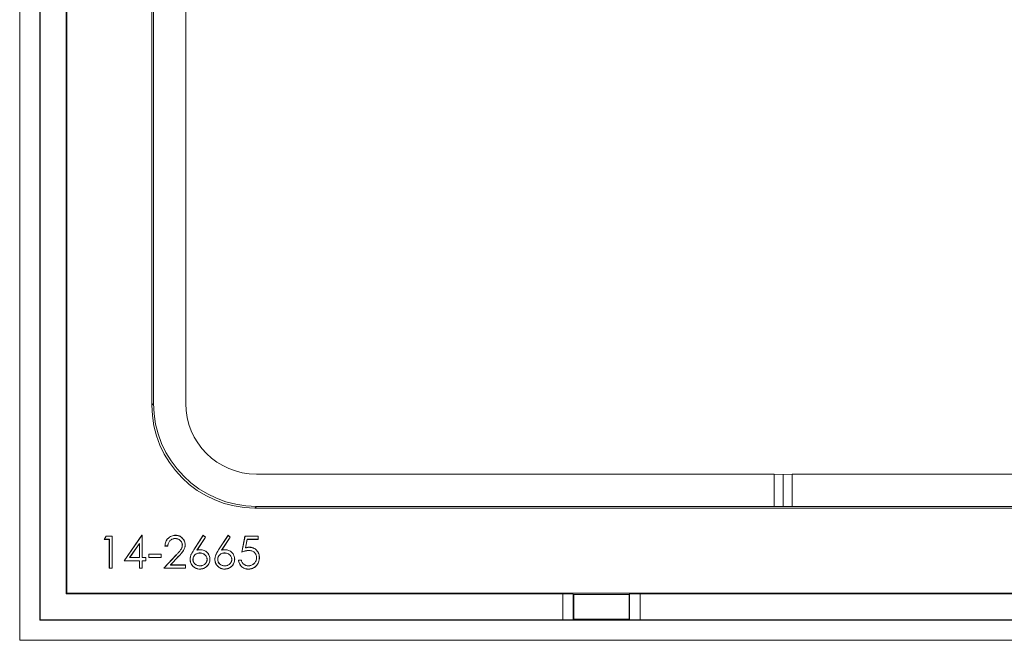
# Model space of a CAD drawing. Units: inches. Extents: x 0 to 139, y 0 to 94.
# Drawn here: x 59 to 63, y 42 to 44 of the extents above; entities that cross this region are included whole.
import ezdxf

# ---------------------------------------------------------------- set-up
doc = ezdxf.new("R2010")
doc.units = ezdxf.units.IN
doc.header["$MEASUREMENT"] = 0
doc.layers.add('A-UNBRKT-DETAIL', color=3, linetype='Continuous')

msp = doc.modelspace()

# ---------------------------------------------------------------- linework, layer by layer
at = {"layer": 'A-UNBRKT-DETAIL', "linetype": 'Continuous', "lineweight": 0}
for p, q in [((59.6197, 50.8544), (59.6197, 41.9477)), ((59.6228, 50.8513), (59.6228, 41.9508)), ((59.9531, 50.121), (59.9531, 42.6811)), ((59.9597, 46.3664), (59.9597, 42.6876)), ((60.0847, 46.3664), (60.0847, 42.6876)), ((59.4397, 44.226), (59.4397, 41.7677)), ((59.5179, 44.226), (59.5179, 41.8459)), ((59.5197, 44.226), (59.5197, 41.8477)), ((59.9531, 42.6811), (59.9597, 42.6876)), ((60.3596, 42.4127), (62.3714, 42.4127)), ((62.3714, 42.2877), (62.3714, 42.4127)), ((62.3714, 42.4127), (62.406, 42.4116)), ((62.406, 42.4116), (62.4406, 42.4127)), ((62.406, 42.2866), (62.406, 42.4116)), ((62.4406, 42.2877), (62.4406, 42.4127)), ((62.4406, 42.4127), (64.4524, 42.4127)), ((60.3596, 42.2877), (60.3531, 42.2811)), ((60.3531, 42.2811), (64.4589, 42.2811)), ((60.3596, 42.2877), (62.3714, 42.2877)), ((62.406, 42.2866), (62.3714, 42.2877)), ((62.4406, 42.2877), (62.406, 42.2866)), ((62.4406, 42.2877), (64.4524, 42.2877)), ((59.7685, 42.1595), (59.7758, 42.1723)), ((59.7689, 42.1597), (59.7685, 42.1595)), ((59.7877, 42.1595), (59.7685, 42.1595)), ((59.7689, 42.1597), (59.776, 42.172)), ((59.788, 42.1597), (59.7689, 42.1597)), ((59.776, 42.172), (59.7758, 42.1723)), ((59.7758, 42.1723), (59.7989, 42.1723)), ((59.776, 42.172), (59.7987, 42.172)), ((59.788, 42.1597), (59.7877, 42.1595)), ((59.7877, 42.0473), (59.7877, 42.1595)), ((59.788, 42.0475), (59.788, 42.1597)), ((59.7987, 42.172), (59.7989, 42.1723)), ((59.7987, 42.172), (59.7987, 42.0475)), ((59.7989, 42.1723), (59.7989, 42.0473)), ((59.8454, 42.0761), (59.9136, 42.1755)), ((59.8459, 42.0764), (59.9138, 42.1752)), ((59.9138, 42.1752), (59.9136, 42.1755)), ((59.9136, 42.1755), (59.9159, 42.1755)), ((59.9138, 42.1752), (59.9156, 42.1752)), ((59.9156, 42.1752), (59.9159, 42.1755)), ((59.9156, 42.1752), (59.9156, 42.0887)), ((59.9159, 42.1755), (59.9159, 42.0889)), ((60.0442, 42.1629), (60.0442, 42.1627)), ((60.0448, 42.1752), (60.0448, 42.1755)), ((60.1158, 42.1184), (60.1531, 42.1755)), ((60.116, 42.1183), (60.1531, 42.1751)), ((60.1614, 42.1686), (60.1281, 42.1178)), ((60.1617, 42.1687), (60.1287, 42.1182)), ((60.1531, 42.1751), (60.1531, 42.1755)), ((60.1531, 42.1755), (60.1617, 42.1687)), ((60.1531, 42.1751), (60.1614, 42.1686)), ((60.1614, 42.1686), (60.1617, 42.1687)), ((60.2119, 42.1184), (60.2492, 42.1755)), ((60.2121, 42.1183), (60.2493, 42.1751)), ((60.2575, 42.1686), (60.2243, 42.1178)), ((60.2579, 42.1687), (60.2248, 42.1182)), ((60.2493, 42.1751), (60.2492, 42.1755)), ((60.2492, 42.1755), (60.2579, 42.1687)), ((60.2493, 42.1751), (60.2575, 42.1686)), ((60.2575, 42.1686), (60.2579, 42.1687)), ((60.3021, 42.1098), (60.3149, 42.1723)), ((60.3025, 42.1102), (60.3152, 42.172)), ((60.3152, 42.172), (60.3149, 42.1723)), ((60.3149, 42.1723), (60.3662, 42.1723)), ((60.3152, 42.172), (60.366, 42.172)), ((60.3235, 42.1597), (60.3166, 42.1262)), ((60.3237, 42.1595), (60.317, 42.1266)), ((60.3235, 42.1597), (60.3237, 42.1595)), ((60.366, 42.1597), (60.3235, 42.1597)), ((60.3662, 42.1595), (60.3237, 42.1595)), ((60.366, 42.172), (60.3662, 42.1723)), ((60.366, 42.172), (60.366, 42.1597)), ((60.366, 42.1597), (60.3662, 42.1595)), ((60.3662, 42.1723), (60.3662, 42.1595)), ((59.9049, 42.1441), (59.8669, 42.0887)), ((59.9047, 42.1432), (59.8674, 42.0889)), ((59.9049, 42.1441), (59.9047, 42.1432)), ((59.9047, 42.0889), (59.9047, 42.1432)), ((59.9049, 42.0887), (59.9049, 42.1441)), ((60.0153, 42.1338), (60.004, 42.1338)), ((60.015, 42.1341), (60.0043, 42.1341)), ((60.0716, 42.1373), (60.0714, 42.1373)), ((60.0826, 42.1383), (60.0823, 42.1383)), ((60.116, 42.1183), (60.1158, 42.1184)), ((60.2121, 42.1183), (60.2119, 42.1184)), ((60.3317, 42.1288), (60.3317, 42.129)), ((59.8669, 42.0887), (59.8674, 42.0889)), ((59.8669, 42.0887), (59.9049, 42.0887)), ((59.8674, 42.0889), (59.9047, 42.0889)), ((59.9049, 42.0887), (59.9047, 42.0889)), ((59.9156, 42.0887), (59.9159, 42.0889)), ((59.9156, 42.0887), (59.9301, 42.0887)), ((59.9159, 42.0889), (59.9303, 42.0889)), ((59.9301, 42.0887), (59.9303, 42.0889)), ((59.9301, 42.0887), (59.9301, 42.0764)), ((59.9303, 42.0889), (59.9303, 42.0761)), ((59.9418, 42.1015), (59.9415, 42.1018)), ((59.9415, 42.0889), (59.9415, 42.1018)), ((59.9415, 42.1018), (59.9896, 42.1018)), ((59.9418, 42.0892), (59.9415, 42.0889)), ((59.9896, 42.0889), (59.9415, 42.0889)), ((59.9418, 42.0892), (59.9418, 42.1015)), ((59.9418, 42.1015), (59.9894, 42.1015)), ((59.9894, 42.0892), (59.9418, 42.0892)), ((59.9894, 42.1015), (59.9896, 42.1018)), ((59.9894, 42.1015), (59.9894, 42.0892)), ((59.9894, 42.0892), (59.9896, 42.0889)), ((59.9896, 42.1018), (59.9896, 42.0889)), ((59.9992, 42.0473), (60.0477, 42.099)), ((59.9998, 42.0475), (60.0479, 42.0988)), ((60.0571, 42.0937), (60.0254, 42.0598)), ((60.0573, 42.0935), (60.026, 42.0601)), ((60.0479, 42.0988), (60.0477, 42.099)), ((60.0571, 42.0937), (60.0573, 42.0935)), ((60.1018, 42.0821), (60.1021, 42.0821)), ((60.1128, 42.0817), (60.113, 42.0817)), ((60.1393, 42.1068), (60.1393, 42.1066)), ((60.1675, 42.0817), (60.1678, 42.0817)), ((60.1785, 42.0824), (60.1787, 42.0824)), ((60.198, 42.0821), (60.1982, 42.0821)), ((60.2089, 42.0817), (60.2092, 42.0817)), ((60.2354, 42.1068), (60.2354, 42.1066)), ((60.2637, 42.0817), (60.2639, 42.0817)), ((60.2746, 42.0824), (60.2749, 42.0824)), ((60.2893, 42.0793), (60.3005, 42.0793)), ((60.3297, 42.1162), (60.3297, 42.1165)), ((60.3598, 42.0886), (60.3601, 42.0886)), ((60.3708, 42.0881), (60.371, 42.0881)), ((59.788, 42.0475), (59.7877, 42.0473)), ((59.7989, 42.0473), (59.7877, 42.0473)), ((59.7987, 42.0475), (59.788, 42.0475)), ((59.7987, 42.0475), (59.7989, 42.0473)), ((59.8459, 42.0764), (59.8454, 42.0761)), ((59.9047, 42.0761), (59.8454, 42.0761)), ((59.9049, 42.0764), (59.8459, 42.0764)), ((59.9049, 42.0764), (59.9047, 42.0761)), ((59.9047, 42.0473), (59.9047, 42.0761)), ((59.9049, 42.0475), (59.9047, 42.0473)), ((59.9159, 42.0473), (59.9047, 42.0473)), ((59.9049, 42.0475), (59.9049, 42.0764)), ((59.9156, 42.0475), (59.9049, 42.0475)), ((59.9301, 42.0764), (59.9156, 42.0764)), ((59.9156, 42.0764), (59.9156, 42.0475)), ((59.9156, 42.0764), (59.9159, 42.0761)), ((59.9156, 42.0475), (59.9159, 42.0473)), ((59.9159, 42.0761), (59.9159, 42.0473)), ((59.9303, 42.0761), (59.9159, 42.0761)), ((59.9301, 42.0764), (59.9303, 42.0761)), ((59.9998, 42.0475), (59.9992, 42.0473)), ((60.0842, 42.0473), (59.9992, 42.0473)), ((60.0839, 42.0475), (59.9998, 42.0475)), ((60.0254, 42.0598), (60.026, 42.0601)), ((60.0254, 42.0598), (60.0839, 42.0598)), ((60.026, 42.0601), (60.0842, 42.0601)), ((60.0839, 42.0598), (60.0842, 42.0601)), ((60.0839, 42.0598), (60.0839, 42.0475)), ((60.0839, 42.0475), (60.0842, 42.0473)), ((60.0842, 42.0601), (60.0842, 42.0473)), ((60.1397, 42.0441), (60.1397, 42.0443)), ((60.1403, 42.0566), (60.1403, 42.0569)), ((60.2358, 42.0441), (60.2358, 42.0443)), ((60.2364, 42.0566), (60.2364, 42.0569)), ((60.2896, 42.0791), (60.3003, 42.0791)), ((60.3274, 42.0443), (60.3274, 42.0441)), ((60.3281, 42.0566), (60.3281, 42.0569)), ((59.6197, 41.9477), (59.6228, 41.9508)), ((59.6197, 41.9477), (61.5497, 41.9477)), ((59.6228, 41.9508), (65.1892, 41.9508)), ((61.5497, 41.9477), (61.5902, 41.9472)), ((61.5497, 41.8477), (61.5497, 41.9477)), ((61.5922, 41.9452), (61.5902, 41.9472)), ((61.5902, 41.9472), (61.5902, 41.8482)), ((61.8073, 41.9452), (61.5922, 41.9452)), ((61.5922, 41.9452), (61.5922, 41.8501)), ((61.8073, 41.9452), (61.8093, 41.9472)), ((61.8073, 41.8501), (61.8073, 41.9452)), ((61.8093, 41.9472), (61.8497, 41.9477)), ((61.8093, 41.8482), (61.8093, 41.9472)), ((61.8497, 41.9477), (64.3747, 41.9477)), ((61.8497, 41.9477), (61.8497, 41.8477)), ((61.5922, 41.8501), (61.5902, 41.8482)), ((61.5922, 41.8501), (61.8073, 41.8501)), ((61.8073, 41.8501), (61.8093, 41.8482)), ((59.5197, 41.8477), (59.5179, 41.8459)), ((59.5179, 41.8459), (65.1923, 41.8459)), ((59.5197, 41.8477), (61.5497, 41.8477)), ((61.5902, 41.8482), (61.5497, 41.8477)), ((61.8497, 41.8477), (61.8093, 41.8482)), ((61.8497, 41.8477), (64.3747, 41.8477)), ((59.4397, 41.7677), (65.1923, 41.7677))]:
    msp.add_line(p, q, dxfattribs=at)
at = {"layer": 'A-UNBRKT-DETAIL', "linetype": 'Continuous', "lineweight": 0, "flags": 128}
for points in [[(60.0043, 42.1341), (60.0042, 42.134), (60.004, 42.1338)], [(60.015, 42.1341), (60.0151, 42.134), (60.0153, 42.1338)], [(60.1281, 42.1178), (60.1284, 42.118), (60.1287, 42.1182)], [(60.1416, 42.1191), (60.1416, 42.1193), (60.1416, 42.1194)], [(60.2243, 42.1178), (60.2245, 42.118), (60.2248, 42.1182)], [(60.2378, 42.1191), (60.2378, 42.1193), (60.2378, 42.1194)], [(60.3166, 42.1262), (60.3168, 42.1264), (60.317, 42.1266)], [(60.2896, 42.0791), (60.2895, 42.0792), (60.2893, 42.0793)], [(60.3003, 42.0791), (60.3004, 42.0792), (60.3005, 42.0793)], [(60.3025, 42.1102), (60.3023, 42.11), (60.3021, 42.1098)]]:
    msp.add_lwpolyline(points, dxfattribs=at)
at = {"layer": 'A-UNBRKT-DETAIL', "linetype": 'Continuous', "lineweight": 0}
for centre, major_axis in [((60.3532, 42.6812), (-0.2829, -0.2829)), ((60.3597, 42.6878), (-0.2829, -0.2829)), ((60.3597, 42.6877), (-0.1945, -0.1945))]:
    msp.add_ellipse(centre, major_axis=major_axis, ratio=0.999695, start_param=5.497939, end_param=7.068431, dxfattribs=at)
for points, knots in [([(60.004, 42.1338), (60.0042, 42.1365), (60.0044, 42.1392), (60.0054, 42.1446), (60.0061, 42.1472), (60.008, 42.1522), (60.0092, 42.1547), (60.0121, 42.1592), (60.0138, 42.1614), (60.0194, 42.1672), (60.024, 42.1704), (60.0315, 42.1735), (60.0341, 42.1743), (60.0381, 42.175), (60.0394, 42.1752), (60.0421, 42.1754), (60.0435, 42.1755), (60.0448, 42.1755)], [0, 0, 0, 0, 0.125, 0.125, 0.25, 0.25, 0.375, 0.375, 0.5, 0.5, 0.75, 0.75, 0.875, 0.875, 0.9375, 0.9375, 1, 1, 1, 1]), ([(60.0043, 42.1341), (60.0045, 42.1367), (60.0047, 42.1393), (60.0056, 42.1445), (60.0063, 42.1471), (60.0083, 42.1521), (60.0095, 42.1545), (60.0123, 42.1591), (60.014, 42.1612), (60.0196, 42.167), (60.0241, 42.1702), (60.0315, 42.1733), (60.0341, 42.174), (60.0381, 42.1748), (60.0394, 42.175), (60.0421, 42.1752), (60.0435, 42.1752), (60.0448, 42.1752)], [0.0042323, 0.0042323, 0.0042323, 0.0042323, 0.125, 0.125, 0.25, 0.25, 0.375, 0.375, 0.5, 0.5, 0.75, 0.75, 0.875, 0.875, 0.9375, 0.9375, 0.9999083, 0.9999083, 0.9999083, 0.9999083]), ([(60.0442, 42.1629), (60.0442, 42.1629), (60.0442, 42.1629), (60.0442, 42.1629), (60.0423, 42.1629), (60.0404, 42.1628), (60.0366, 42.1621), (60.0348, 42.1616), (60.0294, 42.1596), (60.0262, 42.1574), (60.0208, 42.1519), (60.0188, 42.1486), (60.0167, 42.1432), (60.0162, 42.1414), (60.0154, 42.1377), (60.0152, 42.1359), (60.015, 42.1341)], [-0.0001516, -0.0001516, -0.0001516, -0.0001516, 0, 0, 0, 0.125, 0.125, 0.25, 0.25, 0.5, 0.5, 0.75, 0.75, 0.875, 0.875, 0.9947698, 0.9947698, 0.9947698, 0.9947698]), ([(60.0442, 42.1627), (60.0423, 42.1626), (60.0404, 42.1625), (60.0367, 42.1619), (60.0349, 42.1614), (60.0295, 42.1593), (60.0263, 42.1572), (60.021, 42.1518), (60.019, 42.1485), (60.0169, 42.1431), (60.0164, 42.1413), (60.0157, 42.1376), (60.0154, 42.1357), (60.0153, 42.1338)], [0, 0, 0, 0, 0.125, 0.125, 0.25, 0.25, 0.5, 0.5, 0.75, 0.75, 0.875, 0.875, 1, 1, 1, 1]), ([(60.0716, 42.1373), (60.0716, 42.1373), (60.0716, 42.1373), (60.0716, 42.1373), (60.0716, 42.1382), (60.0716, 42.1391), (60.0714, 42.1408), (60.0713, 42.1417), (60.0707, 42.1442), (60.0702, 42.1459), (60.068, 42.1506), (60.0658, 42.1534), (60.0607, 42.1581), (60.0577, 42.16), (60.0528, 42.1618), (60.0511, 42.1622), (60.0477, 42.1628), (60.046, 42.1629), (60.0442, 42.1629), (60.0442, 42.1629), (60.0442, 42.1629), (60.0442, 42.1629)], [-0.000206, -0.000206, -0.000206, -0.000206, 0, 0, 0, 0.0625, 0.0625, 0.125, 0.125, 0.25, 0.25, 0.5, 0.5, 0.75, 0.75, 0.875, 0.875, 1, 1, 1, 1.000167, 1.000167, 1.000167, 1.000167]), ([(60.0714, 42.1373), (60.0713, 42.1382), (60.0713, 42.139), (60.0711, 42.1408), (60.071, 42.1416), (60.0705, 42.1441), (60.07, 42.1458), (60.0678, 42.1505), (60.0656, 42.1532), (60.0605, 42.1579), (60.0576, 42.1597), (60.0527, 42.1615), (60.0511, 42.162), (60.0477, 42.1625), (60.046, 42.1626), (60.0442, 42.1627)], [0, 0, 0, 0, 0.0625, 0.0625, 0.125, 0.125, 0.25, 0.25, 0.5, 0.5, 0.75, 0.75, 0.875, 0.875, 1, 1, 1, 1]), ([(60.0448, 42.1755), (60.0473, 42.1754), (60.0497, 42.1753), (60.0546, 42.1745), (60.057, 42.1739), (60.0616, 42.1722), (60.0638, 42.171), (60.068, 42.1683), (60.0699, 42.1667), (60.075, 42.1614), (60.0779, 42.1573), (60.0808, 42.1505), (60.0814, 42.1481), (60.0824, 42.1433), (60.0825, 42.1408), (60.0826, 42.1383)], [0, 0, 0, 0, 0.125, 0.125, 0.25, 0.25, 0.375, 0.375, 0.5, 0.5, 0.75, 0.75, 0.875, 0.875, 1, 1, 1, 1]), ([(60.0448, 42.1752), (60.0473, 42.1752), (60.0497, 42.175), (60.0546, 42.1742), (60.0569, 42.1736), (60.0615, 42.1719), (60.0637, 42.1708), (60.0678, 42.1681), (60.0697, 42.1665), (60.0748, 42.1613), (60.0777, 42.1572), (60.0805, 42.1504), (60.0812, 42.148), (60.0821, 42.1432), (60.0822, 42.1408), (60.0823, 42.1383)], [0.0001005, 0.0001005, 0.0001005, 0.0001005, 0.125, 0.125, 0.25, 0.25, 0.375, 0.375, 0.5, 0.5, 0.75, 0.75, 0.875, 0.875, 0.9998566, 0.9998566, 0.9998566, 0.9998566]), ([(60.0477, 42.099), (60.0504, 42.1018), (60.053, 42.1046), (60.0582, 42.1103), (60.0607, 42.1132), (60.0655, 42.1193), (60.0676, 42.1225), (60.0698, 42.1278), (60.0704, 42.1297), (60.0712, 42.1335), (60.0713, 42.1354), (60.0714, 42.1373)], [0, 0, 0, 0, 0.25, 0.25, 0.5, 0.5, 0.75, 0.75, 0.875, 0.875, 1, 1, 1, 1]), ([(60.0479, 42.0988), (60.0506, 42.1016), (60.0532, 42.1044), (60.0584, 42.1101), (60.0609, 42.1131), (60.0657, 42.1191), (60.0678, 42.1224), (60.0701, 42.1278), (60.0707, 42.1296), (60.0714, 42.1334), (60.0715, 42.1354), (60.0716, 42.1373), (60.0716, 42.1373), (60.0716, 42.1373), (60.0716, 42.1373)], [0.000031, 0.000031, 0.000031, 0.000031, 0.25, 0.25, 0.5, 0.5, 0.75, 0.75, 0.875, 0.875, 1, 1, 1, 1.000185, 1.000185, 1.000185, 1.000185]), ([(60.0823, 42.1383), (60.0822, 42.1361), (60.0821, 42.1339), (60.0814, 42.1296), (60.0809, 42.1275), (60.0795, 42.1233), (60.0786, 42.1213), (60.0765, 42.1175), (60.0753, 42.1156), (60.0716, 42.1102), (60.0688, 42.1068), (60.0631, 42.1001), (60.0601, 42.0969), (60.0571, 42.0937)], [0.00016, 0.00016, 0.00016, 0.00016, 0.125, 0.125, 0.25, 0.25, 0.375, 0.375, 0.5, 0.5, 0.75, 0.75, 1, 1, 1, 1]), ([(60.0826, 42.1383), (60.0825, 42.1361), (60.0824, 42.1339), (60.0817, 42.1296), (60.0811, 42.1274), (60.0797, 42.1232), (60.0789, 42.1212), (60.0768, 42.1173), (60.0756, 42.1155), (60.0718, 42.11), (60.069, 42.1066), (60.0633, 42.0999), (60.0603, 42.0967), (60.0573, 42.0935)], [0, 0, 0, 0, 0.125, 0.125, 0.25, 0.25, 0.375, 0.375, 0.5, 0.5, 0.75, 0.75, 1, 1, 1, 1]), ([(60.1018, 42.0821), (60.1019, 42.0838), (60.1019, 42.0854), (60.1023, 42.0887), (60.1026, 42.0903), (60.1034, 42.0935), (60.1038, 42.0951), (60.1048, 42.0982), (60.1055, 42.0998), (60.1067, 42.1028), (60.1075, 42.1043), (60.109, 42.1072), (60.1097, 42.1086), (60.1122, 42.1129), (60.114, 42.1157), (60.1158, 42.1184)], [0, 0, 0, 0, 0.125, 0.125, 0.25, 0.25, 0.375, 0.375, 0.5, 0.5, 0.625, 0.625, 0.75, 0.75, 1, 1, 1, 1]), ([(60.1021, 42.0821), (60.1021, 42.0838), (60.1022, 42.0854), (60.1026, 42.0887), (60.1029, 42.0903), (60.1036, 42.0935), (60.1041, 42.095), (60.1051, 42.0981), (60.1057, 42.0997), (60.107, 42.1027), (60.1077, 42.1041), (60.1092, 42.1071), (60.11, 42.1085), (60.1124, 42.1128), (60.1142, 42.1155), (60.116, 42.1183)], [0.0002392, 0.0002392, 0.0002392, 0.0002392, 0.125, 0.125, 0.25, 0.25, 0.375, 0.375, 0.5, 0.5, 0.625, 0.625, 0.75, 0.75, 1, 1, 1, 1]), ([(60.1281, 42.1178), (60.1283, 42.1179), (60.1285, 42.1179), (60.1287, 42.1179), (60.1309, 42.1183), (60.133, 42.1186), (60.1373, 42.119), (60.1395, 42.1191), (60.1416, 42.1191)], [-0.045385, -0.045385, -0.045385, -0.045385, 0, 0, 0, 0.5, 0.5, 0.999469, 0.999469, 0.999469, 0.999469]), ([(60.1287, 42.1182), (60.1308, 42.1185), (60.133, 42.1189), (60.1373, 42.1193), (60.1395, 42.1193), (60.1416, 42.1194)], [0, 0, 0, 0, 0.5, 0.5, 1, 1, 1, 1]), ([(60.1416, 42.1194), (60.1441, 42.1193), (60.1465, 42.1192), (60.1513, 42.1183), (60.1537, 42.1177), (60.1582, 42.1158), (60.1603, 42.1147), (60.1644, 42.112), (60.1662, 42.1104), (60.1714, 42.1052), (60.1743, 42.1012), (60.177, 42.0944), (60.1777, 42.092), (60.1785, 42.0872), (60.1787, 42.0848), (60.1787, 42.0824)], [0, 0, 0, 0, 0.125, 0.125, 0.25, 0.25, 0.375, 0.375, 0.5, 0.5, 0.75, 0.75, 0.875, 0.875, 1, 1, 1, 1]), ([(60.1416, 42.1191), (60.1441, 42.1191), (60.1465, 42.1189), (60.1512, 42.1181), (60.1536, 42.1174), (60.158, 42.1156), (60.1602, 42.1145), (60.1642, 42.1118), (60.1661, 42.1102), (60.1712, 42.1051), (60.174, 42.101), (60.1767, 42.0943), (60.1774, 42.092), (60.1783, 42.0872), (60.1784, 42.0848), (60.1785, 42.0824)], [0.0001183, 0.0001183, 0.0001183, 0.0001183, 0.125, 0.125, 0.25, 0.25, 0.375, 0.375, 0.5, 0.5, 0.75, 0.75, 0.875, 0.875, 0.9998737, 0.9998737, 0.9998737, 0.9998737]), ([(60.198, 42.0821), (60.198, 42.0838), (60.1981, 42.0854), (60.1985, 42.0887), (60.1988, 42.0903), (60.1995, 42.0935), (60.2, 42.0951), (60.201, 42.0982), (60.2016, 42.0998), (60.2029, 42.1028), (60.2036, 42.1043), (60.2051, 42.1072), (60.2059, 42.1086), (60.2084, 42.1129), (60.2101, 42.1157), (60.2119, 42.1184)], [0, 0, 0, 0, 0.125, 0.125, 0.25, 0.25, 0.375, 0.375, 0.5, 0.5, 0.625, 0.625, 0.75, 0.75, 1, 1, 1, 1]), ([(60.1982, 42.0821), (60.1983, 42.0838), (60.1983, 42.0854), (60.1987, 42.0887), (60.199, 42.0903), (60.1998, 42.0935), (60.2002, 42.095), (60.2012, 42.0981), (60.2019, 42.0997), (60.2031, 42.1027), (60.2039, 42.1041), (60.2053, 42.1071), (60.2061, 42.1085), (60.2086, 42.1128), (60.2104, 42.1155), (60.2121, 42.1183)], [0.0002392, 0.0002392, 0.0002392, 0.0002392, 0.125, 0.125, 0.25, 0.25, 0.375, 0.375, 0.5, 0.5, 0.625, 0.625, 0.75, 0.75, 1, 1, 1, 1]), ([(60.2243, 42.1178), (60.2245, 42.1179), (60.2247, 42.1179), (60.2249, 42.1179), (60.227, 42.1183), (60.2292, 42.1186), (60.2335, 42.119), (60.2356, 42.1191), (60.2378, 42.1191)], [-0.045385, -0.045385, -0.045385, -0.045385, 0, 0, 0, 0.5, 0.5, 0.999469, 0.999469, 0.999469, 0.999469]), ([(60.2248, 42.1182), (60.227, 42.1185), (60.2291, 42.1189), (60.2335, 42.1193), (60.2356, 42.1193), (60.2378, 42.1194)], [0, 0, 0, 0, 0.5, 0.5, 1, 1, 1, 1]), ([(60.2378, 42.1194), (60.2402, 42.1193), (60.2427, 42.1192), (60.2475, 42.1183), (60.2498, 42.1177), (60.2543, 42.1158), (60.2565, 42.1147), (60.2605, 42.112), (60.2624, 42.1104), (60.2676, 42.1052), (60.2704, 42.1012), (60.2731, 42.0944), (60.2738, 42.092), (60.2747, 42.0872), (60.2748, 42.0848), (60.2749, 42.0824)], [0, 0, 0, 0, 0.125, 0.125, 0.25, 0.25, 0.375, 0.375, 0.5, 0.5, 0.75, 0.75, 0.875, 0.875, 1, 1, 1, 1]), ([(60.2378, 42.1191), (60.2402, 42.1191), (60.2426, 42.1189), (60.2474, 42.1181), (60.2497, 42.1174), (60.2542, 42.1156), (60.2564, 42.1145), (60.2604, 42.1118), (60.2622, 42.1102), (60.2674, 42.1051), (60.2702, 42.101), (60.2729, 42.0943), (60.2736, 42.092), (60.2744, 42.0872), (60.2745, 42.0848), (60.2746, 42.0824)], [0.0001183, 0.0001183, 0.0001183, 0.0001183, 0.125, 0.125, 0.25, 0.25, 0.375, 0.375, 0.5, 0.5, 0.75, 0.75, 0.875, 0.875, 0.9998737, 0.9998737, 0.9998737, 0.9998737]), ([(60.3166, 42.1262), (60.3168, 42.1263), (60.3169, 42.1263), (60.317, 42.1263), (60.3194, 42.127), (60.3218, 42.1276), (60.3255, 42.1283), (60.3267, 42.1285), (60.3292, 42.1287), (60.3304, 42.1287), (60.3317, 42.1288)], [-0.028546, -0.028546, -0.028546, -0.028546, 0, 0, 0, 0.5, 0.5, 0.75, 0.75, 0.999569, 0.999569, 0.999569, 0.999569]), ([(60.317, 42.1266), (60.3194, 42.1272), (60.3218, 42.1279), (60.3255, 42.1285), (60.3267, 42.1287), (60.3292, 42.1289), (60.3304, 42.129), (60.3317, 42.129)], [0, 0, 0, 0, 0.5, 0.5, 0.75, 0.75, 1, 1, 1, 1]), ([(60.3317, 42.129), (60.333, 42.129), (60.3343, 42.129), (60.337, 42.1288), (60.3383, 42.1286), (60.3422, 42.1279), (60.3448, 42.1272), (60.3522, 42.1242), (60.3566, 42.1211), (60.362, 42.1153), (60.3637, 42.1132), (60.3665, 42.1087), (60.3676, 42.1062), (60.3694, 42.1013), (60.37, 42.0987), (60.3708, 42.0934), (60.371, 42.0908), (60.371, 42.0881)], [0, 0, 0, 0, 0.0625, 0.0625, 0.125, 0.125, 0.25, 0.25, 0.5, 0.5, 0.625, 0.625, 0.75, 0.75, 0.875, 0.875, 1, 1, 1, 1]), ([(60.3317, 42.1288), (60.333, 42.1287), (60.3343, 42.1287), (60.337, 42.1285), (60.3383, 42.1283), (60.3422, 42.1276), (60.3447, 42.1269), (60.352, 42.124), (60.3564, 42.1208), (60.3618, 42.1151), (60.3635, 42.113), (60.3662, 42.1085), (60.3674, 42.1061), (60.3692, 42.1012), (60.3698, 42.0986), (60.3706, 42.0934), (60.3707, 42.0908), (60.3708, 42.0881)], [0.0001016, 0.0001016, 0.0001016, 0.0001016, 0.0625, 0.0625, 0.125, 0.125, 0.25, 0.25, 0.5, 0.5, 0.625, 0.625, 0.75, 0.75, 0.875, 0.875, 0.999908, 0.999908, 0.999908, 0.999908]), ([(60.1397, 42.0441), (60.1372, 42.0442), (60.1347, 42.0443), (60.1298, 42.0452), (60.1274, 42.0459), (60.1204, 42.0487), (60.1162, 42.0515), (60.1092, 42.0586), (60.1065, 42.0629), (60.1037, 42.0699), (60.103, 42.0723), (60.102, 42.0772), (60.1019, 42.0796), (60.1018, 42.0821)], [0, 0, 0, 0, 0.125, 0.125, 0.25, 0.25, 0.5, 0.5, 0.75, 0.75, 0.875, 0.875, 1, 1, 1, 1]), ([(60.1397, 42.0443), (60.1372, 42.0444), (60.1347, 42.0445), (60.1298, 42.0455), (60.1275, 42.0462), (60.1206, 42.049), (60.1163, 42.0517), (60.1094, 42.0588), (60.1067, 42.063), (60.1039, 42.0699), (60.1032, 42.0723), (60.1023, 42.0772), (60.1022, 42.0797), (60.1021, 42.0821)], [0.0001492, 0.0001492, 0.0001492, 0.0001492, 0.125, 0.125, 0.25, 0.25, 0.5, 0.5, 0.75, 0.75, 0.875, 0.875, 0.999842, 0.999842, 0.999842, 0.999842]), ([(60.1393, 42.1068), (60.1393, 42.1068), (60.1393, 42.1068), (60.1393, 42.1068), (60.1376, 42.1068), (60.1359, 42.1067), (60.1325, 42.1062), (60.1309, 42.1058), (60.126, 42.1042), (60.1231, 42.1023), (60.1181, 42.0976), (60.1161, 42.0948), (60.114, 42.0901), (60.1135, 42.0884), (60.1129, 42.0851), (60.1128, 42.0834), (60.1128, 42.0817), (60.1128, 42.0817), (60.1128, 42.0817), (60.1128, 42.0817)], [-0.000189, -0.000189, -0.000189, -0.000189, 0, 0, 0, 0.125, 0.125, 0.25, 0.25, 0.5, 0.5, 0.75, 0.75, 0.875, 0.875, 1, 1, 1, 1.00019, 1.00019, 1.00019, 1.00019]), ([(60.1128, 42.0817), (60.1128, 42.0817), (60.1128, 42.0817), (60.1128, 42.0817), (60.1128, 42.0808), (60.1128, 42.08), (60.113, 42.0782), (60.1131, 42.0774), (60.1137, 42.0749), (60.1142, 42.0732), (60.1164, 42.0685), (60.1187, 42.0658), (60.1226, 42.0624), (60.124, 42.0614), (60.1269, 42.0596), (60.1285, 42.0589), (60.1317, 42.0577), (60.1334, 42.0573), (60.1368, 42.0568), (60.1385, 42.0567), (60.1403, 42.0566), (60.1403, 42.0566), (60.1403, 42.0566), (60.1403, 42.0566)], [-0.000188, -0.000188, -0.000188, -0.000188, 0, 0, 0, 0.0625, 0.0625, 0.125, 0.125, 0.25, 0.25, 0.5, 0.5, 0.625, 0.625, 0.75, 0.75, 0.875, 0.875, 1, 1, 1, 1.00019, 1.00019, 1.00019, 1.00019]), ([(60.1393, 42.1066), (60.1376, 42.1065), (60.1359, 42.1065), (60.1326, 42.106), (60.1309, 42.1055), (60.1261, 42.1039), (60.1232, 42.1021), (60.1183, 42.0974), (60.1163, 42.0947), (60.1143, 42.09), (60.1138, 42.0884), (60.1132, 42.0851), (60.1131, 42.0834), (60.113, 42.0817)], [0, 0, 0, 0, 0.125, 0.125, 0.25, 0.25, 0.5, 0.5, 0.75, 0.75, 0.875, 0.875, 1, 1, 1, 1]), ([(60.113, 42.0817), (60.113, 42.0808), (60.1131, 42.08), (60.1132, 42.0783), (60.1134, 42.0774), (60.1139, 42.0749), (60.1145, 42.0733), (60.1167, 42.0687), (60.1189, 42.066), (60.1227, 42.0626), (60.1241, 42.0616), (60.127, 42.0599), (60.1286, 42.0591), (60.1318, 42.058), (60.1335, 42.0576), (60.1368, 42.057), (60.1386, 42.0569), (60.1403, 42.0569)], [0, 0, 0, 0, 0.0625, 0.0625, 0.125, 0.125, 0.25, 0.25, 0.5, 0.5, 0.625, 0.625, 0.75, 0.75, 0.875, 0.875, 1, 1, 1, 1]), ([(60.1678, 42.0817), (60.1678, 42.0817), (60.1678, 42.0817), (60.1678, 42.0817), (60.1677, 42.0826), (60.1677, 42.0834), (60.1675, 42.0852), (60.1674, 42.0861), (60.1668, 42.0887), (60.1662, 42.0903), (60.1638, 42.0951), (60.1615, 42.0978), (60.1561, 42.1023), (60.153, 42.1041), (60.148, 42.1058), (60.1463, 42.1062), (60.1428, 42.1067), (60.141, 42.1068), (60.1393, 42.1068), (60.1393, 42.1068), (60.1393, 42.1068), (60.1393, 42.1068)], [-0.000155, -0.000155, -0.000155, -0.000155, 0, 0, 0, 0.0625, 0.0625, 0.125, 0.125, 0.25, 0.25, 0.5, 0.5, 0.75, 0.75, 0.875, 0.875, 1, 1, 1, 1.000183, 1.000183, 1.000183, 1.000183]), ([(60.1675, 42.0817), (60.1675, 42.0826), (60.1675, 42.0834), (60.1673, 42.0852), (60.1671, 42.086), (60.1666, 42.0886), (60.166, 42.0902), (60.1636, 42.0949), (60.1613, 42.0976), (60.1559, 42.1021), (60.1529, 42.1039), (60.1479, 42.1055), (60.1462, 42.1059), (60.1428, 42.1065), (60.141, 42.1065), (60.1393, 42.1066)], [0, 0, 0, 0, 0.0625, 0.0625, 0.125, 0.125, 0.25, 0.25, 0.5, 0.5, 0.75, 0.75, 0.875, 0.875, 1, 1, 1, 1]), ([(60.1785, 42.0824), (60.1784, 42.0798), (60.1783, 42.0773), (60.1773, 42.0723), (60.1766, 42.0699), (60.1738, 42.0629), (60.1709, 42.0586), (60.1636, 42.0517), (60.1592, 42.049), (60.1521, 42.0462), (60.1497, 42.0455), (60.1447, 42.0446), (60.1422, 42.0444), (60.1397, 42.0443)], [0.0001207, 0.0001207, 0.0001207, 0.0001207, 0.125, 0.125, 0.25, 0.25, 0.5, 0.5, 0.75, 0.75, 0.875, 0.875, 0.9998537, 0.9998537, 0.9998537, 0.9998537]), ([(60.1787, 42.0824), (60.1786, 42.0798), (60.1785, 42.0773), (60.1776, 42.0723), (60.1769, 42.0698), (60.174, 42.0628), (60.1711, 42.0585), (60.1637, 42.0514), (60.1593, 42.0487), (60.1522, 42.0459), (60.1497, 42.0452), (60.1447, 42.0443), (60.1422, 42.0442), (60.1397, 42.0441)], [0, 0, 0, 0, 0.125, 0.125, 0.25, 0.25, 0.5, 0.5, 0.75, 0.75, 0.875, 0.875, 1, 1, 1, 1]), ([(60.1403, 42.0566), (60.1403, 42.0566), (60.1403, 42.0566), (60.1403, 42.0566), (60.142, 42.0567), (60.1437, 42.0568), (60.1471, 42.0573), (60.1488, 42.0577), (60.152, 42.0589), (60.1536, 42.0596), (60.1566, 42.0614), (60.1579, 42.0624), (60.1618, 42.0658), (60.1641, 42.0686), (60.1663, 42.0732), (60.1669, 42.0749), (60.1674, 42.0774), (60.1676, 42.0782), (60.1677, 42.08), (60.1677, 42.0808), (60.1678, 42.0817), (60.1678, 42.0817), (60.1678, 42.0817), (60.1678, 42.0817)], [-0.00019, -0.00019, -0.00019, -0.00019, 0, 0, 0, 0.125, 0.125, 0.25, 0.25, 0.375, 0.375, 0.5, 0.5, 0.75, 0.75, 0.875, 0.875, 0.9375, 0.9375, 1, 1, 1, 1.000158, 1.000158, 1.000158, 1.000158]), ([(60.1403, 42.0569), (60.142, 42.0569), (60.1437, 42.057), (60.147, 42.0576), (60.1487, 42.058), (60.1519, 42.0591), (60.1535, 42.0599), (60.1564, 42.0616), (60.1578, 42.0626), (60.1616, 42.066), (60.1638, 42.0687), (60.1661, 42.0733), (60.1666, 42.0749), (60.1672, 42.0774), (60.1673, 42.0783), (60.1675, 42.08), (60.1675, 42.0808), (60.1675, 42.0817)], [0, 0, 0, 0, 0.125, 0.125, 0.25, 0.25, 0.375, 0.375, 0.5, 0.5, 0.75, 0.75, 0.875, 0.875, 0.9375, 0.9375, 1, 1, 1, 1]), ([(60.2358, 42.0441), (60.2333, 42.0442), (60.2308, 42.0443), (60.2259, 42.0452), (60.2235, 42.0459), (60.2166, 42.0487), (60.2123, 42.0515), (60.2053, 42.0586), (60.2026, 42.0629), (60.1998, 42.0699), (60.1991, 42.0723), (60.1982, 42.0772), (60.1981, 42.0796), (60.198, 42.0821)], [0, 0, 0, 0, 0.125, 0.125, 0.25, 0.25, 0.5, 0.5, 0.75, 0.75, 0.875, 0.875, 1, 1, 1, 1]), ([(60.2358, 42.0443), (60.2333, 42.0444), (60.2309, 42.0445), (60.226, 42.0455), (60.2236, 42.0462), (60.2167, 42.049), (60.2125, 42.0517), (60.2055, 42.0588), (60.2029, 42.063), (60.2001, 42.0699), (60.1994, 42.0723), (60.1984, 42.0772), (60.1983, 42.0797), (60.1982, 42.0821)], [0.0001492, 0.0001492, 0.0001492, 0.0001492, 0.125, 0.125, 0.25, 0.25, 0.5, 0.5, 0.75, 0.75, 0.875, 0.875, 0.999842, 0.999842, 0.999842, 0.999842]), ([(60.2354, 42.1068), (60.2354, 42.1068), (60.2354, 42.1068), (60.2354, 42.1068), (60.2337, 42.1068), (60.232, 42.1067), (60.2287, 42.1062), (60.227, 42.1058), (60.2222, 42.1042), (60.2192, 42.1023), (60.2143, 42.0976), (60.2122, 42.0948), (60.2102, 42.0901), (60.2097, 42.0884), (60.2091, 42.0851), (60.209, 42.0834), (60.2089, 42.0817), (60.2089, 42.0817), (60.2089, 42.0817), (60.2089, 42.0817)], [-0.000189, -0.000189, -0.000189, -0.000189, 0, 0, 0, 0.125, 0.125, 0.25, 0.25, 0.5, 0.5, 0.75, 0.75, 0.875, 0.875, 1, 1, 1, 1.00019, 1.00019, 1.00019, 1.00019]), ([(60.2089, 42.0817), (60.2089, 42.0817), (60.2089, 42.0817), (60.2089, 42.0817), (60.2089, 42.0808), (60.209, 42.08), (60.2091, 42.0782), (60.2093, 42.0774), (60.2098, 42.0749), (60.2104, 42.0732), (60.2126, 42.0685), (60.2148, 42.0658), (60.2187, 42.0624), (60.2201, 42.0614), (60.2231, 42.0596), (60.2247, 42.0589), (60.2279, 42.0577), (60.2296, 42.0573), (60.233, 42.0568), (60.2347, 42.0567), (60.2364, 42.0566), (60.2364, 42.0566), (60.2364, 42.0566), (60.2364, 42.0566)], [-0.000188, -0.000188, -0.000188, -0.000188, 0, 0, 0, 0.0625, 0.0625, 0.125, 0.125, 0.25, 0.25, 0.5, 0.5, 0.625, 0.625, 0.75, 0.75, 0.875, 0.875, 1, 1, 1, 1.00019, 1.00019, 1.00019, 1.00019]), ([(60.2354, 42.1066), (60.2338, 42.1065), (60.2321, 42.1065), (60.2287, 42.106), (60.2271, 42.1055), (60.2223, 42.1039), (60.2194, 42.1021), (60.2145, 42.0974), (60.2124, 42.0947), (60.2104, 42.09), (60.2099, 42.0884), (60.2093, 42.0851), (60.2092, 42.0834), (60.2092, 42.0817)], [0, 0, 0, 0, 0.125, 0.125, 0.25, 0.25, 0.5, 0.5, 0.75, 0.75, 0.875, 0.875, 1, 1, 1, 1]), ([(60.2092, 42.0817), (60.2092, 42.0808), (60.2092, 42.08), (60.2094, 42.0783), (60.2095, 42.0774), (60.2101, 42.0749), (60.2106, 42.0733), (60.2128, 42.0687), (60.215, 42.066), (60.2189, 42.0626), (60.2203, 42.0616), (60.2232, 42.0599), (60.2248, 42.0591), (60.228, 42.058), (60.2296, 42.0576), (60.233, 42.057), (60.2347, 42.0569), (60.2364, 42.0569)], [0, 0, 0, 0, 0.0625, 0.0625, 0.125, 0.125, 0.25, 0.25, 0.5, 0.5, 0.625, 0.625, 0.75, 0.75, 0.875, 0.875, 1, 1, 1, 1]), ([(60.2639, 42.0817), (60.2639, 42.0817), (60.2639, 42.0817), (60.2639, 42.0817), (60.2639, 42.0826), (60.2639, 42.0834), (60.2637, 42.0852), (60.2635, 42.0861), (60.263, 42.0887), (60.2624, 42.0903), (60.26, 42.0951), (60.2577, 42.0978), (60.2522, 42.1023), (60.2492, 42.1041), (60.2441, 42.1058), (60.2424, 42.1062), (60.2389, 42.1067), (60.2372, 42.1068), (60.2354, 42.1068), (60.2354, 42.1068), (60.2354, 42.1068), (60.2354, 42.1068)], [-0.000155, -0.000155, -0.000155, -0.000155, 0, 0, 0, 0.0625, 0.0625, 0.125, 0.125, 0.25, 0.25, 0.5, 0.5, 0.75, 0.75, 0.875, 0.875, 1, 1, 1, 1.000183, 1.000183, 1.000183, 1.000183]), ([(60.2637, 42.0817), (60.2636, 42.0826), (60.2636, 42.0834), (60.2634, 42.0852), (60.2633, 42.086), (60.2627, 42.0886), (60.2621, 42.0902), (60.2598, 42.0949), (60.2575, 42.0976), (60.2521, 42.1021), (60.249, 42.1039), (60.2441, 42.1055), (60.2424, 42.1059), (60.2389, 42.1065), (60.2372, 42.1065), (60.2354, 42.1066)], [0, 0, 0, 0, 0.0625, 0.0625, 0.125, 0.125, 0.25, 0.25, 0.5, 0.5, 0.75, 0.75, 0.875, 0.875, 1, 1, 1, 1]), ([(60.2746, 42.0824), (60.2745, 42.0798), (60.2744, 42.0773), (60.2735, 42.0723), (60.2728, 42.0699), (60.2699, 42.0629), (60.267, 42.0586), (60.2597, 42.0517), (60.2553, 42.049), (60.2483, 42.0462), (60.2458, 42.0455), (60.2409, 42.0446), (60.2384, 42.0444), (60.2358, 42.0443)], [0.0001207, 0.0001207, 0.0001207, 0.0001207, 0.125, 0.125, 0.25, 0.25, 0.5, 0.5, 0.75, 0.75, 0.875, 0.875, 0.9998537, 0.9998537, 0.9998537, 0.9998537]), ([(60.2749, 42.0824), (60.2748, 42.0798), (60.2747, 42.0773), (60.2737, 42.0723), (60.273, 42.0698), (60.2702, 42.0628), (60.2672, 42.0585), (60.2599, 42.0514), (60.2555, 42.0487), (60.2484, 42.0459), (60.2459, 42.0452), (60.2409, 42.0443), (60.2384, 42.0442), (60.2358, 42.0441)], [0, 0, 0, 0, 0.125, 0.125, 0.25, 0.25, 0.5, 0.5, 0.75, 0.75, 0.875, 0.875, 1, 1, 1, 1]), ([(60.2364, 42.0566), (60.2364, 42.0566), (60.2364, 42.0566), (60.2364, 42.0566), (60.2381, 42.0567), (60.2399, 42.0568), (60.2433, 42.0573), (60.2449, 42.0577), (60.2482, 42.0589), (60.2497, 42.0596), (60.2527, 42.0614), (60.2541, 42.0624), (60.258, 42.0658), (60.2602, 42.0686), (60.2625, 42.0732), (60.263, 42.0749), (60.2636, 42.0774), (60.2637, 42.0782), (60.2639, 42.08), (60.2639, 42.0808), (60.2639, 42.0817), (60.2639, 42.0817), (60.2639, 42.0817), (60.2639, 42.0817)], [-0.00019, -0.00019, -0.00019, -0.00019, 0, 0, 0, 0.125, 0.125, 0.25, 0.25, 0.375, 0.375, 0.5, 0.5, 0.75, 0.75, 0.875, 0.875, 0.9375, 0.9375, 1, 1, 1, 1.000158, 1.000158, 1.000158, 1.000158]), ([(60.2364, 42.0569), (60.2381, 42.0569), (60.2398, 42.057), (60.2432, 42.0576), (60.2449, 42.058), (60.2481, 42.0591), (60.2496, 42.0599), (60.2526, 42.0616), (60.2539, 42.0626), (60.2578, 42.066), (60.26, 42.0687), (60.2622, 42.0733), (60.2628, 42.0749), (60.2633, 42.0774), (60.2634, 42.0783), (60.2636, 42.08), (60.2636, 42.0808), (60.2637, 42.0817)], [0, 0, 0, 0, 0.125, 0.125, 0.25, 0.25, 0.375, 0.375, 0.5, 0.5, 0.75, 0.75, 0.875, 0.875, 0.9375, 0.9375, 1, 1, 1, 1]), ([(60.3274, 42.0441), (60.3262, 42.0441), (60.3251, 42.0441), (60.3227, 42.0443), (60.3215, 42.0445), (60.318, 42.0451), (60.3157, 42.0457), (60.309, 42.0482), (60.3049, 42.0509), (60.2981, 42.0574), (60.2952, 42.0614), (60.2922, 42.0678), (60.2914, 42.0701), (60.2901, 42.0746), (60.2897, 42.077), (60.2893, 42.0793)], [0, 0, 0, 0, 0.0625, 0.0625, 0.125, 0.125, 0.25, 0.25, 0.5, 0.5, 0.75, 0.75, 0.875, 0.875, 1, 1, 1, 1]), ([(60.3005, 42.0793), (60.3009, 42.0778), (60.3013, 42.0762), (60.3023, 42.0731), (60.3029, 42.0716), (60.3045, 42.0688), (60.3054, 42.0675), (60.3076, 42.065), (60.3088, 42.064), (60.3113, 42.062), (60.3127, 42.0611), (60.3156, 42.0596), (60.317, 42.059), (60.3201, 42.0579), (60.3217, 42.0576), (60.3249, 42.057), (60.3265, 42.0569), (60.3281, 42.0569)], [0, 0, 0, 0, 0.125, 0.125, 0.25, 0.25, 0.375, 0.375, 0.5, 0.5, 0.625, 0.625, 0.75, 0.75, 0.875, 0.875, 1, 1, 1, 1]), ([(60.3297, 42.1162), (60.3285, 42.1162), (60.3273, 42.1161), (60.3249, 42.116), (60.3238, 42.1158), (60.3202, 42.1153), (60.3179, 42.1148), (60.311, 42.1131), (60.3065, 42.1115), (60.3021, 42.1098)], [0, 0, 0, 0, 0.125, 0.125, 0.25, 0.25, 0.5, 0.5, 1, 1, 1, 1]), ([(60.3297, 42.1165), (60.3297, 42.1165), (60.3297, 42.1165), (60.3297, 42.1165), (60.3285, 42.1164), (60.3273, 42.1164), (60.3249, 42.1162), (60.3237, 42.1161), (60.3202, 42.1156), (60.3179, 42.1151), (60.3111, 42.1134), (60.3068, 42.1118), (60.3025, 42.1102)], [-0.0002015, -0.0002015, -0.0002015, -0.0002015, 0, 0, 0, 0.125, 0.125, 0.25, 0.25, 0.5, 0.5, 0.9831934, 0.9831934, 0.9831934, 0.9831934]), ([(60.3708, 42.0881), (60.3707, 42.0867), (60.3707, 42.0852), (60.3705, 42.0824), (60.3703, 42.0809), (60.3695, 42.0767), (60.3688, 42.0739), (60.3657, 42.0659), (60.3626, 42.0608), (60.3547, 42.0525), (60.3497, 42.0493), (60.3417, 42.0462), (60.3389, 42.0455), (60.3346, 42.0448), (60.3332, 42.0446), (60.3303, 42.0444), (60.3289, 42.0444), (60.3274, 42.0443)], [0.0000844, 0.0000844, 0.0000844, 0.0000844, 0.0625, 0.0625, 0.125, 0.125, 0.25, 0.25, 0.5, 0.5, 0.75, 0.75, 0.875, 0.875, 0.9375, 0.9375, 0.9999457, 0.9999457, 0.9999457, 0.9999457]), ([(60.371, 42.0881), (60.371, 42.0867), (60.371, 42.0852), (60.3707, 42.0823), (60.3705, 42.0809), (60.3698, 42.0766), (60.369, 42.0738), (60.3659, 42.0657), (60.3628, 42.0607), (60.3548, 42.0523), (60.3499, 42.0491), (60.3417, 42.046), (60.3389, 42.0452), (60.3347, 42.0445), (60.3332, 42.0444), (60.3303, 42.0441), (60.3289, 42.0441), (60.3274, 42.0441)], [0, 0, 0, 0, 0.0625, 0.0625, 0.125, 0.125, 0.25, 0.25, 0.5, 0.5, 0.75, 0.75, 0.875, 0.875, 0.9375, 0.9375, 1, 1, 1, 1]), ([(60.3281, 42.0566), (60.3281, 42.0566), (60.3281, 42.0566), (60.3281, 42.0566), (60.3302, 42.0567), (60.3323, 42.0568), (60.3364, 42.0576), (60.3384, 42.0582), (60.3443, 42.0605), (60.3478, 42.063), (60.3538, 42.0689), (60.3562, 42.0724), (60.3586, 42.0782), (60.3592, 42.0803), (60.3599, 42.0844), (60.36, 42.0865), (60.3601, 42.0886), (60.3601, 42.0886), (60.3601, 42.0886), (60.3601, 42.0886)], [-0.000143, -0.000143, -0.000143, -0.000143, 0, 0, 0, 0.125, 0.125, 0.25, 0.25, 0.5, 0.5, 0.75, 0.75, 0.875, 0.875, 1, 1, 1, 1.000132, 1.000132, 1.000132, 1.000132]), ([(60.3281, 42.0569), (60.3302, 42.057), (60.3323, 42.0571), (60.3364, 42.0578), (60.3384, 42.0584), (60.3442, 42.0608), (60.3476, 42.0632), (60.3536, 42.069), (60.356, 42.0725), (60.3584, 42.0783), (60.3589, 42.0803), (60.3597, 42.0844), (60.3598, 42.0865), (60.3598, 42.0886)], [0, 0, 0, 0, 0.125, 0.125, 0.25, 0.25, 0.5, 0.5, 0.75, 0.75, 0.875, 0.875, 1, 1, 1, 1]), ([(60.3601, 42.0886), (60.3601, 42.0886), (60.3601, 42.0886), (60.3601, 42.0886), (60.36, 42.0905), (60.3599, 42.0925), (60.3592, 42.0963), (60.3587, 42.0981), (60.3572, 42.1017), (60.3563, 42.1034), (60.354, 42.1066), (60.3526, 42.108), (60.3497, 42.1105), (60.3481, 42.1117), (60.3447, 42.1135), (60.3429, 42.1143), (60.3392, 42.1154), (60.3374, 42.1158), (60.3335, 42.1163), (60.3316, 42.1164), (60.3297, 42.1165), (60.3297, 42.1165), (60.3297, 42.1165), (60.3297, 42.1165)], [-0.000144, -0.000144, -0.000144, -0.000144, 0, 0, 0, 0.125, 0.125, 0.25, 0.25, 0.375, 0.375, 0.5, 0.5, 0.625, 0.625, 0.75, 0.75, 0.875, 0.875, 1, 1, 1, 1.000125, 1.000125, 1.000125, 1.000125]), ([(60.3598, 42.0886), (60.3598, 42.0905), (60.3597, 42.0924), (60.359, 42.0962), (60.3584, 42.0981), (60.357, 42.1016), (60.356, 42.1033), (60.3538, 42.1064), (60.3524, 42.1078), (60.3496, 42.1103), (60.348, 42.1114), (60.3446, 42.1133), (60.3429, 42.1141), (60.3392, 42.1152), (60.3373, 42.1156), (60.3335, 42.1161), (60.3316, 42.1162), (60.3297, 42.1162)], [0, 0, 0, 0, 0.125, 0.125, 0.25, 0.25, 0.375, 0.375, 0.5, 0.5, 0.625, 0.625, 0.75, 0.75, 0.875, 0.875, 1, 1, 1, 1]), ([(60.3274, 42.0443), (60.3262, 42.0444), (60.3251, 42.0444), (60.3227, 42.0446), (60.3215, 42.0447), (60.318, 42.0453), (60.3158, 42.0459), (60.3091, 42.0484), (60.3051, 42.0511), (60.2983, 42.0576), (60.2955, 42.0615), (60.2924, 42.0679), (60.2916, 42.0701), (60.2904, 42.0746), (60.29, 42.0768), (60.2896, 42.0791)], [0.0000662, 0.0000662, 0.0000662, 0.0000662, 0.0625, 0.0625, 0.125, 0.125, 0.25, 0.25, 0.5, 0.5, 0.75, 0.75, 0.875, 0.875, 0.9946486, 0.9946486, 0.9946486, 0.9946486]), ([(60.3003, 42.0791), (60.3007, 42.0776), (60.301, 42.0761), (60.3021, 42.073), (60.3027, 42.0715), (60.3043, 42.0687), (60.3052, 42.0673), (60.3074, 42.0649), (60.3086, 42.0638), (60.3112, 42.0618), (60.3126, 42.0609), (60.3154, 42.0594), (60.3169, 42.0587), (60.32, 42.0577), (60.3216, 42.0573), (60.3248, 42.0568), (60.3265, 42.0567), (60.3281, 42.0566), (60.3281, 42.0566), (60.3281, 42.0566), (60.3281, 42.0566)], [0.005374, 0.005374, 0.005374, 0.005374, 0.125, 0.125, 0.25, 0.25, 0.375, 0.375, 0.5, 0.5, 0.625, 0.625, 0.75, 0.75, 0.875, 0.875, 1, 1, 1, 1.0001852, 1.0001852, 1.0001852, 1.0001852])]:
    msp.add_open_spline(points, degree=3, knots=knots, dxfattribs=at)

doc.saveas('drawing.dxf')
